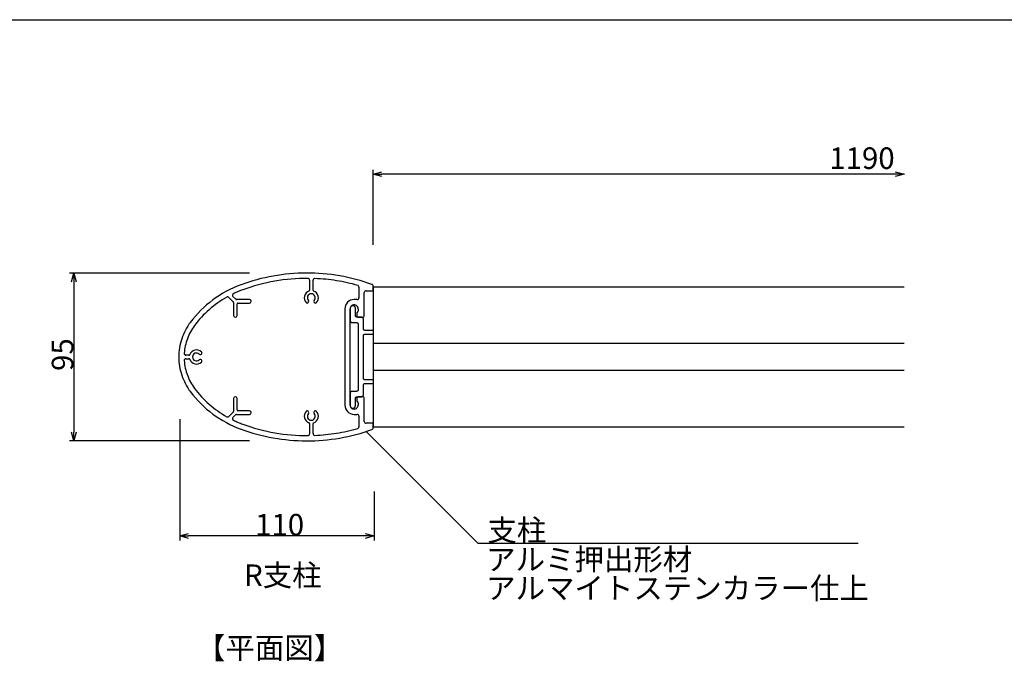
# Model space of a CAD drawing. Extents: x -215 to 205, y -144 to 154.
# Drawn here: x -18 to 93, y 61 to 134 of the extents above; entities that cross this region are included whole.
import ezdxf

# ---------------------------------------------------------------- set-up
doc = ezdxf.new("R2010")
doc.units = 0
doc.header["$LTSCALE"] = 5.08
doc.layers.get('0').update_dxf_attribs({"linetype": 'CONTINUOUS'})
for name, color, linetype in [('一般', 7, 'CONTINUOUS'), ('図枠', 7, 'CONTINUOUS'), ('寸法', 7, 'CONTINUOUS')]:
    doc.layers.add(name, color=color, linetype=linetype)
doc.styles.get("Standard").update_dxf_attribs({"font": 'romans.shx', "bigfont": 'extfont.shx'})
doc.styles.add('ＭＳ_ゴシック', font='txt.shx', dxfattribs={"bigfont": 'ＭＳ ゴシック'})

msp = doc.modelspace()

# ---------------------------------------------------------------- linework, layer by layer
at = {"color": 0, "linetype": 'CONTINUOUS'}
for p, q in [((21.61, 116.28), (22.61, 116.55)), ((22.61, 116.01), (21.61, 116.28)), ((80.72, 116.55), (81.72, 116.28)), ((81.72, 116.28), (80.72, 116.01)), ((-12.54, 104.07), (-12.28, 105.07)), ((-12.28, 105.07), (-12.01, 104.07)), ((-12.28, 86.07), (-12.54, 87.07)), ((-12.01, 87.07), (-12.28, 86.07)), ((-0.28, 75.3), (0.72, 75.57)), ((0.72, 75.03), (-0.28, 75.3)), ((20.72, 75.57), (21.72, 75.3)), ((21.72, 75.3), (20.72, 75.03))]:
    msp.add_line(p, q, dxfattribs=at)
at = {"color": 0, "linetype": 'BYBLOCK'}
for p, q in [((21.61, 116.28), (22.61, 116.28)), ((81.72, 116.28), (80.72, 116.28)), ((-12.28, 105.07), (-12.28, 104.07)), ((-12.28, 86.07), (-12.28, 87.07)), ((-0.28, 75.3), (0.72, 75.3)), ((21.72, 75.3), (20.72, 75.3))]:
    msp.add_line(p, q, dxfattribs=at)
at = {"color": 7, "linetype": 'CONTINUOUS'}
for p, q in [((14.41, 104.27), (14.41, 103.13)), ((14.81, 103.13), (14.81, 104.25)), ((20.01, 103.48), (20.01, 102.27)), ((20.61, 100.27), (20.61, 102.87)), ((20.81, 103.07), (21.55, 103.07)), ((21.61, 103.13), (21.61, 103.6)), ((5.28, 102.31), (5.78, 101.82)), ((6.06, 102.1), (5.74, 102.42)), ((5.81, 101.75), (5.81, 100.27)), ((7.61, 102.07), (6.13, 102.07)), ((6.21, 100.27), (6.21, 101.57)), ((6.31, 101.67), (7.61, 101.67)), ((19.81, 102.07), (19.46, 102.07)), ((18.41, 101.02), (18.41, 90.12)), ((19.01, 90.12), (19.01, 101.02)), ((19.75, 100.47), (19.75, 100.27)), ((19.91, 101.02), (19.91, 100.87)), ((19.91, 100.87), (19.91, 100.79)), ((19.95, 100.07), (20.41, 100.07)), ((0.76, 95.77), (0.42, 95.77)), ((0.42, 95.37), (0.76, 95.37)), ((5.81, 90.87), (5.81, 89.4)), ((6.21, 89.57), (6.21, 90.87)), ((19.75, 90.87), (19.75, 90.67)), ((19.91, 90.35), (19.91, 90.27)), ((20.41, 91.07), (19.95, 91.07)), ((20.61, 88.27), (20.61, 90.87)), ((5.78, 89.32), (5.28, 88.83)), ((7.61, 89.47), (6.31, 89.47)), ((19.91, 90.27), (19.91, 90.12)), ((5.74, 88.72), (6.06, 89.04)), ((6.13, 89.07), (7.61, 89.07)), ((19.46, 89.07), (19.81, 89.07)), ((20.01, 88.87), (20.01, 87.66)), ((21.55, 88.07), (20.81, 88.07)), ((14.41, 88.02), (14.41, 86.87)), ((14.81, 86.89), (14.81, 88.02)), ((21.61, 87.54), (21.61, 88.01))]:
    msp.add_line(p, q, dxfattribs=at)
for centre, radius, start, end in [((14.12, 83.32), 21.75, 90.1539, 110.0777), ((14.12, 83.32), 21.75, 70.2301, 90.1539), ((10.96, 91.95), 12.56, 110.0777, 126.6052), ((14.12, 83.32), 21.15, 99.9154, 110.0777), ((14.12, 83.32), 21.15, 89.7532, 99.9154), ((14.21, 104.27), 0.2, 44.8766, 89.7532), ((14.21, 104.27), 0.2, 0, 44.8766), ((15.01, 104.25), 0.2, 133.7824, 180), ((15.01, 104.25), 0.2, 87.5649, 133.7824), ((14.12, 83.32), 21.15, 80.9036, 87.5649), ((14.12, 83.32), 21.15, 74.2423, 80.9036), ((21.41, 103.6), 0.2, 35.115, 70.2301), ((21.41, 103.6), 0.2, 360, 35.115), ((5.88, 102.56), 0.2, 170.2884, 225), ((5.88, 102.56), 0.2, 115.5769, 170.2884), ((10.96, 91.95), 11.96, 112.8273, 115.5769), ((10.96, 91.95), 11.96, 110.0777, 112.8273), ((14.61, 102.28), 0.8, 109.4712, 166.1094), ((14.61, 102.28), 0.45, 90, 156.3737), ((14.31, 103.13), 0.1, 289.4712, 324.7356), ((14.31, 103.13), 0.1, 324.7356, 0), ((14.61, 102.28), 0.45, 23.6263, 90), ((14.91, 103.13), 0.1, 180, 215.2638), ((14.91, 103.13), 0.1, 215.2638, 250.5277), ((14.61, 102.28), 0.8, 13.8901, 70.5277), ((19.81, 103.48), 0.2, 37.1212, 74.2423), ((19.81, 103.48), 0.2, 360, 37.1212), ((20.81, 102.87), 0.2, 135, 180), ((20.81, 102.87), 0.2, 90, 135), ((21.55, 103.13), 0.06, 270, 315), ((21.55, 103.13), 0.06, 315, 0), ((10.96, 91.95), 12.56, 126.6052, 143.1327), ((10.96, 91.95), 11.96, 119.662, 131.3973), ((5.14, 102.17), 0.2, 82.331, 119.662), ((5.14, 102.17), 0.2, 45, 82.331), ((5.71, 101.75), 0.1, 22.5, 45), ((5.71, 101.75), 0.1, 360, 22.5), ((6.13, 102.17), 0.1, 225, 247.5), ((6.13, 102.17), 0.1, 247.5, 270), ((6.31, 101.57), 0.1, 135, 180), ((6.31, 101.57), 0.1, 90, 135), ((7.61, 101.87), 0.2, 0, 90), ((7.61, 101.87), 0.2, 270, 0), ((14.61, 102.28), 0.8, 166.1094, 222.7475), ((14.15, 101.85), 0.175, 222.7475, 312.7475), ((14.61, 102.28), 0.45, 156.3737, 222.7475), ((14.15, 101.85), 0.175, 312.7475, 42.7475), ((15.07, 101.85), 0.175, 137.2525, 227.2525), ((14.61, 102.28), 0.45, 317.2525, 23.6263), ((15.07, 101.85), 0.175, 227.2525, 317.2525), ((14.61, 102.28), 0.8, 317.2525, 13.8901), ((19.46, 101.02), 1.05, 135, 180), ((19.46, 101.02), 1.05, 90, 135), ((19.46, 101.02), 0.45, 90, 135), ((19.46, 101.02), 0.45, 45, 90), ((19.81, 102.27), 0.2, 270, 315), ((19.81, 102.27), 0.2, 315, 360), ((10.96, 91.95), 11.96, 131.3973, 143.1327), ((19.46, 101.02), 0.45, 135, 180), ((19.95, 100.47), 0.2, 153.4349, 180), ((19.95, 100.47), 0.2, 126.8699, 153.4349), ((19.46, 101.02), 0.45, 0, 45), ((19.71, 100.79), 0.2, 306.8699, 333.4349), ((19.71, 100.79), 0.2, 333.4349, 360), ((6.14, 95.57), 6.53, 143.1327, 161.5664), ((6.01, 100.27), 0.2, 180, 270), ((6.01, 100.27), 0.2, 270, 0), ((19.95, 100.27), 0.2, 180, 225), ((19.95, 100.27), 0.2, 225, 270), ((20.41, 100.27), 0.2, 270, 315), ((20.41, 100.27), 0.2, 315, 0), ((6.14, 95.57), 5.93, 143.1327, 159.5643), ((6.14, 95.57), 6.53, 161.5664, 180), ((6.14, 95.57), 5.93, 159.5643, 175.996), ((0.42, 95.97), 0.2, 175.996, 222.9985), ((1.61, 95.57), 0.8, 103.3635, 160.5277), ((1.61, 95.57), 0.45, 113.0996, 180), ((1.61, 95.57), 0.8, 46.1992, 103.3635), ((1.61, 95.57), 0.45, 46.1992, 113.0996), ((2.04, 96.02), 0.175, 225.8296, 271.0144), ((2.04, 96.02), 0.175, 271.0144, 316.1992), ((2.04, 96.02), 0.175, 1.384, 46.5688), ((2.04, 96.02), 0.175, 316.1992, 1.384), ((6.14, 95.57), 6.53, 180, 198.4336), ((0.42, 95.17), 0.2, 137.0015, 184.004), ((6.14, 95.57), 5.93, 184.004, 200.4357), ((0.42, 95.97), 0.2, 222.9985, 270.001), ((0.42, 95.17), 0.2, 89.999, 137.0015), ((0.76, 95.87), 0.1, 270.001, 305.2643), ((0.76, 95.27), 0.1, 54.7357, 89.999), ((0.76, 95.87), 0.1, 305.2643, 340.5277), ((0.76, 95.27), 0.1, 19.4723, 54.7357), ((1.61, 95.57), 0.8, 199.4723, 256.6365), ((1.61, 95.57), 0.45, 180, 246.9004), ((1.61, 95.57), 0.8, 256.6365, 313.8008), ((1.61, 95.57), 0.45, 246.9004, 313.8008), ((2.04, 95.12), 0.175, 88.9856, 134.1704), ((2.04, 95.12), 0.175, 43.8008, 88.9856), ((2.04, 95.12), 0.175, 313.4312, 358.616), ((2.04, 95.12), 0.175, 358.616, 43.8008), ((6.14, 95.57), 6.53, 198.4336, 216.8673), ((6.14, 95.57), 5.93, 200.4357, 216.8673), ((10.96, 99.19), 12.56, 216.8673, 233.3948), ((10.96, 99.19), 11.96, 216.8673, 228.6027), ((6.01, 90.87), 0.2, 90, 180), ((6.01, 90.87), 0.2, 0, 90), ((19.95, 90.87), 0.2, 135, 180), ((19.95, 90.67), 0.2, 180, 206.5651), ((19.95, 90.67), 0.2, 206.5651, 233.1301), ((19.95, 90.87), 0.2, 90, 135), ((19.71, 90.35), 0.2, 26.5651, 53.1301), ((19.71, 90.35), 0.2, 0, 26.5651), ((20.41, 90.87), 0.2, 45, 90), ((20.41, 90.87), 0.2, 360, 45), ((10.96, 99.19), 11.96, 228.6027, 240.338), ((5.71, 89.4), 0.1, 315, 337.5), ((5.71, 89.4), 0.1, 337.5, 0), ((6.31, 89.57), 0.1, 180, 225), ((6.31, 89.57), 0.1, 225, 270), ((7.61, 89.27), 0.2, 0, 90), ((7.61, 89.27), 0.2, 270, 0), ((14.61, 88.86), 0.8, 137.2525, 193.8906), ((14.15, 89.29), 0.175, 47.2525, 137.2525), ((14.15, 89.29), 0.175, 317.2525, 47.2525), ((15.07, 89.29), 0.175, 132.7475, 222.7475), ((15.07, 89.29), 0.175, 42.7475, 132.7475), ((14.61, 88.86), 0.8, 346.1099, 42.7475), ((19.46, 90.12), 1.05, 180, 225), ((19.46, 90.12), 1.05, 225, 270), ((19.46, 90.12), 0.45, 180, 225), ((19.46, 90.12), 0.45, 225, 270), ((19.46, 90.12), 0.45, 270, 315), ((19.46, 90.12), 0.45, 315, 0), ((10.96, 99.19), 12.56, 233.3948, 249.9223), ((5.14, 88.97), 0.2, 240.338, 277.669), ((5.14, 88.97), 0.2, 277.669, 315), ((5.88, 88.58), 0.2, 135, 189.7116), ((5.88, 88.58), 0.2, 189.7116, 244.4231), ((10.96, 99.19), 11.96, 244.4231, 247.1727), ((6.13, 88.97), 0.1, 112.5, 135), ((6.13, 88.97), 0.1, 90, 112.5), ((10.96, 99.19), 11.96, 247.1727, 249.9223), ((14.61, 88.86), 0.8, 193.8906, 250.5288), ((14.61, 88.86), 0.45, 137.2525, 203.6263), ((14.61, 88.86), 0.45, 203.6263, 270), ((14.31, 88.02), 0.1, 35.2644, 70.5288), ((14.31, 88.02), 0.1, 0, 35.2644), ((14.61, 88.86), 0.45, 270, 336.3737), ((14.91, 88.02), 0.1, 144.7362, 180), ((14.91, 88.02), 0.1, 109.4723, 144.7362), ((14.61, 88.86), 0.8, 289.4723, 346.1099), ((14.61, 88.86), 0.45, 336.3737, 42.7475), ((19.81, 88.87), 0.2, 45, 90), ((19.81, 88.87), 0.2, 0, 45), ((20.81, 88.27), 0.2, 180, 225), ((20.81, 88.27), 0.2, 225, 270), ((21.55, 88.01), 0.06, 45, 90), ((14.12, 107.82), 21.75, 249.9223, 269.8461), ((14.12, 107.82), 21.15, 249.9223, 260.0846), ((14.12, 107.82), 21.15, 260.0846, 270.2468), ((14.12, 107.82), 21.75, 269.8461, 289.7699), ((14.12, 107.82), 21.15, 279.0964, 285.7577), ((19.81, 87.66), 0.2, 285.7577, 322.8788), ((19.81, 87.66), 0.2, 322.8788, 0), ((21.41, 87.54), 0.2, 289.7699, 324.885), ((21.41, 87.54), 0.2, 324.885, 0), ((21.55, 88.01), 0.06, 360, 45), ((14.21, 86.87), 0.2, 270.2468, 315.1234), ((14.21, 86.87), 0.2, 315.1234, 360), ((15.01, 86.89), 0.2, 180, 226.2176), ((15.01, 86.89), 0.2, 226.2176, 272.4351), ((14.12, 107.82), 21.15, 272.4351, 279.0964)]:
    msp.add_arc(centre, radius, start, end, dxfattribs=at)
at = {"layer": '一般', "color": 7, "linetype": 'CONTINUOUS'}
for p, q in [((21.61, 103.52), (81.72, 103.52)), ((21.61, 103.52), (21.61, 87.62)), ((19.02, 101.14), (19.01, 101.13)), ((19.01, 101.13), (19.01, 101.12)), ((19.01, 101.12), (19.01, 101.1)), ((19.01, 101.1), (19.01, 101.09)), ((19.01, 101.09), (19.01, 101.07)), ((19.01, 101.07), (19.01, 99.67)), ((19.03, 101.19), (19.02, 101.17)), ((19.02, 101.17), (19.02, 101.16)), ((19.02, 101.16), (19.02, 101.14)), ((19.04, 101.2), (19.03, 101.19)), ((19.05, 101.23), (19.04, 101.21)), ((19.04, 101.21), (19.04, 101.2)), ((19.06, 101.24), (19.05, 101.23)), ((19.07, 101.25), (19.06, 101.24)), ((19.08, 101.26), (19.07, 101.25)), ((19.09, 101.28), (19.08, 101.27)), ((19.08, 101.27), (19.08, 101.26)), ((19.11, 101.29), (19.09, 101.28)), ((19.12, 101.3), (19.11, 101.29)), ((19.13, 101.31), (19.12, 101.3)), ((19.14, 101.32), (19.13, 101.31)), ((19.15, 101.33), (19.14, 101.32)), ((19.17, 101.34), (19.15, 101.33)), ((19.18, 101.34), (19.17, 101.34)), ((19.19, 101.35), (19.18, 101.34)), ((19.21, 101.35), (19.19, 101.35)), ((19.22, 101.36), (19.21, 101.35)), ((19.23, 101.36), (19.22, 101.36)), ((19.25, 101.37), (19.23, 101.36)), ((19.26, 101.37), (19.25, 101.37)), ((19.28, 101.37), (19.26, 101.37)), ((19.29, 101.37), (19.28, 101.37)), ((19.31, 101.37), (19.29, 101.37)), ((19.32, 101.37), (19.31, 101.37)), ((19.34, 101.37), (19.32, 101.37)), ((19.35, 101.37), (19.34, 101.37)), ((19.37, 101.37), (19.35, 101.37)), ((19.38, 101.36), (19.37, 101.37)), ((19.39, 101.36), (19.38, 101.36)), ((19.41, 101.35), (19.39, 101.36)), ((19.42, 101.35), (19.41, 101.35)), ((19.44, 101.34), (19.42, 101.35)), ((19.45, 101.34), (19.44, 101.34)), ((19.46, 101.33), (19.45, 101.34)), ((19.47, 101.32), (19.46, 101.33)), ((19.49, 101.31), (19.47, 101.32)), ((19.5, 101.3), (19.49, 101.31)), ((19.51, 101.29), (19.5, 101.3)), ((19.52, 101.28), (19.51, 101.29)), ((19.53, 101.27), (19.52, 101.28)), ((19.54, 101.26), (19.53, 101.27)), ((19.55, 101.25), (19.54, 101.26)), ((19.56, 101.24), (19.55, 101.25)), ((19.56, 101.23), (19.56, 101.24)), ((19.57, 101.21), (19.56, 101.23)), ((19.58, 101.2), (19.57, 101.21)), ((19.58, 101.19), (19.58, 101.2)), ((19.59, 101.17), (19.58, 101.19)), ((19.59, 101.16), (19.59, 101.17)), ((19.6, 101.14), (19.59, 101.16)), ((19.6, 101.13), (19.6, 101.14)), ((19.6, 101.12), (19.6, 101.13)), ((19.61, 101.1), (19.6, 101.12)), ((19.61, 101.09), (19.61, 101.1)), ((19.61, 101.07), (19.61, 101.09)), ((19.61, 100.27), (19.61, 101.07)), ((19.01, 99.67), (19.01, 99.66)), ((19.01, 99.66), (19.01, 99.65)), ((19.01, 99.65), (19.01, 99.64)), ((19.01, 99.64), (19.01, 99.63)), ((19.01, 99.63), (19.01, 99.62)), ((19.01, 99.62), (19.02, 99.61)), ((19.02, 99.61), (19.02, 99.6)), ((19.02, 99.6), (19.02, 99.59)), ((19.02, 99.59), (19.03, 99.59)), ((19.03, 99.59), (19.03, 99.58)), ((19.03, 99.58), (19.04, 99.57)), ((19.04, 99.57), (19.04, 99.56)), ((19.04, 99.56), (19.05, 99.55)), ((19.05, 99.55), (19.05, 99.54)), ((19.05, 99.54), (19.06, 99.54)), ((19.06, 99.54), (19.07, 99.53)), ((19.07, 99.53), (19.07, 99.52)), ((19.07, 99.52), (19.08, 99.52)), ((19.08, 99.52), (19.09, 99.51)), ((19.09, 99.51), (19.1, 99.51)), ((19.1, 99.51), (19.1, 99.5)), ((19.1, 99.5), (19.11, 99.49)), ((19.11, 99.49), (19.12, 99.49)), ((19.12, 99.49), (19.13, 99.49)), ((19.13, 99.49), (19.14, 99.48)), ((19.14, 99.48), (19.15, 99.48)), ((19.15, 99.48), (19.16, 99.48)), ((19.16, 99.48), (19.17, 99.48)), ((19.17, 99.48), (19.18, 99.47)), ((19.18, 99.47), (19.19, 99.47)), ((19.19, 99.47), (19.2, 99.47)), ((19.2, 99.47), (19.21, 99.47)), ((19.21, 99.47), (19.71, 99.47)), ((19.61, 100.26), (19.61, 100.27)), ((19.61, 100.25), (19.61, 100.26)), ((19.61, 100.24), (19.61, 100.25)), ((19.61, 100.23), (19.61, 100.24)), ((19.61, 100.22), (19.61, 100.23)), ((19.62, 100.21), (19.61, 100.22)), ((19.62, 100.2), (19.62, 100.21)), ((19.62, 100.19), (19.62, 100.2)), ((19.63, 100.19), (19.62, 100.19)), ((19.63, 100.18), (19.63, 100.19)), ((19.64, 100.17), (19.63, 100.18)), ((19.64, 100.16), (19.64, 100.17)), ((19.65, 100.15), (19.64, 100.16)), ((19.65, 100.14), (19.65, 100.15)), ((19.66, 100.14), (19.65, 100.14)), ((19.67, 100.13), (19.66, 100.14)), ((19.67, 100.12), (19.67, 100.13)), ((19.68, 100.12), (19.67, 100.12)), ((19.69, 100.11), (19.68, 100.12)), ((19.7, 100.11), (19.69, 100.11)), ((19.7, 100.1), (19.7, 100.11)), ((19.71, 100.09), (19.7, 100.1)), ((19.72, 100.09), (19.71, 100.09)), ((19.71, 99.47), (19.72, 99.47)), ((19.73, 100.09), (19.72, 100.09)), ((19.72, 99.47), (19.73, 99.47)), ((19.74, 100.08), (19.73, 100.09)), ((19.73, 99.47), (19.74, 99.47)), ((19.75, 100.08), (19.74, 100.08)), ((19.74, 99.47), (19.75, 99.47)), ((19.76, 100.08), (19.75, 100.08)), ((19.75, 99.47), (19.76, 99.47)), ((19.77, 100.08), (19.76, 100.08)), ((19.76, 99.47), (19.77, 99.46)), ((19.78, 100.07), (19.77, 100.08)), ((19.77, 99.46), (19.77, 99.46)), ((19.77, 99.46), (19.78, 99.46)), ((19.79, 100.07), (19.78, 100.07)), ((19.78, 99.46), (19.79, 99.45)), ((19.8, 100.07), (19.79, 100.07)), ((19.79, 99.45), (19.8, 99.45)), ((19.81, 100.07), (19.8, 100.07)), ((19.8, 99.45), (19.81, 99.44)), ((20.31, 100.07), (19.81, 100.07)), ((19.81, 99.44), (19.82, 99.44)), ((19.82, 99.44), (19.83, 99.43)), ((19.83, 99.43), (19.83, 99.43)), ((19.83, 99.43), (19.84, 99.42)), ((19.84, 99.42), (19.85, 99.41)), ((19.85, 99.41), (19.86, 99.41)), ((19.86, 99.41), (19.86, 99.4)), ((19.86, 99.4), (19.87, 99.39)), ((19.87, 99.39), (19.87, 99.38)), ((19.87, 99.38), (19.88, 99.37)), ((19.88, 99.37), (19.88, 99.37)), ((19.88, 99.37), (19.89, 99.36)), ((19.89, 99.36), (19.89, 99.35)), ((19.89, 99.35), (19.9, 99.34)), ((19.9, 99.34), (19.9, 99.33)), ((19.9, 99.33), (19.9, 99.32)), ((19.9, 99.32), (19.9, 99.31)), ((19.9, 99.31), (19.9, 99.3)), ((19.9, 99.3), (19.91, 99.29)), ((19.91, 99.29), (19.91, 99.28)), ((19.91, 99.28), (19.91, 99.27)), ((19.91, 99.27), (19.91, 91.87)), ((20.32, 100.07), (20.31, 100.07)), ((20.33, 100.07), (20.32, 100.07)), ((20.34, 100.07), (20.33, 100.07)), ((20.35, 100.07), (20.34, 100.07)), ((20.36, 100.07), (20.35, 100.07)), ((20.37, 100.06), (20.36, 100.07)), ((20.38, 100.06), (20.37, 100.06)), ((20.37, 100.06), (20.37, 100.06)), ((20.39, 100.05), (20.38, 100.06)), ((20.4, 100.05), (20.39, 100.05)), ((20.41, 100.04), (20.4, 100.05)), ((20.42, 100.04), (20.41, 100.04)), ((20.43, 100.03), (20.42, 100.04)), ((20.44, 100.02), (20.43, 100.03)), ((20.43, 100.03), (20.43, 100.03)), ((20.45, 100.01), (20.44, 100.02)), ((20.46, 100.01), (20.45, 100.01)), ((20.46, 100), (20.46, 100.01)), ((20.47, 99.99), (20.46, 100)), ((20.47, 99.98), (20.47, 99.99)), ((20.48, 99.97), (20.47, 99.98)), ((20.49, 99.96), (20.48, 99.97)), ((20.48, 99.97), (20.48, 99.97)), ((20.49, 99.95), (20.49, 99.96)), ((20.5, 99.94), (20.49, 99.95)), ((20.5, 99.93), (20.5, 99.94)), ((20.5, 99.92), (20.5, 99.93)), ((20.5, 99.91), (20.5, 99.92)), ((20.5, 99.9), (20.5, 99.91)), ((20.51, 99.89), (20.5, 99.9)), ((20.51, 99.88), (20.51, 99.89)), ((20.51, 99.87), (20.51, 99.88)), ((20.51, 98.77), (20.51, 99.87)), ((20.51, 98.76), (20.51, 98.77)), ((20.51, 98.75), (20.51, 98.76)), ((20.51, 98.74), (20.51, 98.75)), ((20.51, 98.73), (20.51, 98.74)), ((20.51, 98.72), (20.51, 98.73)), ((20.52, 98.71), (20.51, 98.72)), ((20.52, 98.7), (20.52, 98.71)), ((20.52, 98.69), (20.52, 98.7)), ((20.53, 98.69), (20.52, 98.69)), ((20.53, 98.68), (20.53, 98.69)), ((20.54, 98.67), (20.53, 98.68)), ((20.54, 98.66), (20.54, 98.67)), ((20.55, 98.65), (20.54, 98.66)), ((20.55, 98.64), (20.55, 98.65)), ((20.56, 98.64), (20.55, 98.64)), ((20.55, 98.1), (20.56, 98.11)), ((20.57, 98.63), (20.56, 98.64)), ((20.56, 98.11), (20.57, 98.11)), ((20.57, 98.62), (20.57, 98.63)), ((20.58, 98.62), (20.57, 98.62)), ((20.57, 98.12), (20.58, 98.13)), ((20.57, 98.11), (20.57, 98.12)), ((20.59, 98.61), (20.58, 98.62)), ((20.58, 98.13), (20.59, 98.13)), ((20.6, 98.61), (20.59, 98.61)), ((20.59, 98.13), (20.6, 98.14)), ((20.6, 98.6), (20.6, 98.61)), ((20.61, 98.59), (20.6, 98.6)), ((20.6, 98.14), (20.61, 98.15)), ((20.6, 98.14), (20.6, 98.14)), ((20.62, 98.59), (20.61, 98.59)), ((20.61, 98.15), (20.62, 98.15)), ((20.63, 98.59), (20.62, 98.59)), ((20.62, 98.15), (20.63, 98.16)), ((20.64, 98.58), (20.63, 98.59)), ((20.63, 98.16), (20.64, 98.16)), ((20.65, 98.58), (20.64, 98.58)), ((20.64, 98.16), (20.65, 98.16)), ((20.66, 98.58), (20.65, 98.58)), ((20.65, 98.16), (20.66, 98.17)), ((20.67, 98.58), (20.66, 98.58)), ((20.66, 98.17), (20.67, 98.17)), ((20.68, 98.57), (20.67, 98.58)), ((20.67, 98.17), (20.68, 98.17)), ((20.69, 98.57), (20.68, 98.57)), ((20.68, 98.17), (20.69, 98.17)), ((20.7, 98.57), (20.69, 98.57)), ((20.69, 98.17), (20.7, 98.17)), ((20.71, 98.57), (20.7, 98.57)), ((20.7, 98.17), (20.71, 98.17)), ((21.61, 98.57), (20.71, 98.57)), ((20.71, 98.17), (21.61, 98.17)), ((20.51, 98.02), (20.52, 98.03)), ((20.51, 98.01), (20.51, 98.02)), ((20.51, 98), (20.51, 98.01)), ((20.51, 97.99), (20.51, 98)), ((20.51, 97.98), (20.51, 97.99)), ((20.51, 97.97), (20.51, 97.98)), ((20.51, 93.17), (20.51, 97.97)), ((20.52, 98.05), (20.53, 98.06)), ((20.52, 98.04), (20.52, 98.05)), ((20.52, 98.03), (20.52, 98.04)), ((20.53, 98.06), (20.53, 98.07)), ((20.53, 98.07), (20.54, 98.07)), ((20.54, 98.08), (20.55, 98.09)), ((20.54, 98.07), (20.54, 98.08)), ((20.55, 98.09), (20.55, 98.1)), ((21.61, 97.12), (81.72, 97.12)), ((81.72, 94.02), (21.61, 94.02)), ((20.51, 93.16), (20.51, 93.17)), ((20.51, 93.15), (20.51, 93.16)), ((20.51, 93.14), (20.51, 93.15)), ((20.51, 93.13), (20.51, 93.14)), ((20.51, 93.12), (20.51, 93.13)), ((20.52, 93.11), (20.51, 93.12)), ((20.52, 93.1), (20.52, 93.11)), ((20.52, 93.09), (20.52, 93.1)), ((20.53, 93.09), (20.52, 93.09)), ((20.53, 93.08), (20.53, 93.09)), ((20.54, 93.07), (20.53, 93.08)), ((20.54, 93.06), (20.54, 93.07)), ((20.55, 93.05), (20.54, 93.06)), ((20.55, 93.04), (20.55, 93.05)), ((20.56, 93.04), (20.55, 93.04)), ((20.57, 93.03), (20.56, 93.04)), ((20.57, 93.02), (20.57, 93.03)), ((20.58, 93.02), (20.57, 93.02)), ((20.59, 93.01), (20.58, 93.02)), ((20.58, 92.53), (20.59, 92.53)), ((20.6, 93.01), (20.59, 93.01)), ((20.59, 92.53), (20.6, 92.54)), ((20.6, 93), (20.6, 93.01)), ((20.61, 92.99), (20.6, 93)), ((20.6, 92.54), (20.61, 92.55)), ((20.6, 92.54), (20.6, 92.54)), ((20.62, 92.99), (20.61, 92.99)), ((20.61, 92.55), (20.62, 92.55)), ((20.63, 92.99), (20.62, 92.99)), ((20.62, 92.55), (20.63, 92.56)), ((20.64, 92.98), (20.63, 92.99)), ((20.63, 92.56), (20.64, 92.56)), ((20.65, 92.98), (20.64, 92.98)), ((20.64, 92.56), (20.65, 92.56)), ((20.66, 92.98), (20.65, 92.98)), ((20.65, 92.56), (20.66, 92.57)), ((20.67, 92.98), (20.66, 92.98)), ((20.66, 92.57), (20.67, 92.57)), ((20.68, 92.97), (20.67, 92.98)), ((20.67, 92.57), (20.68, 92.57)), ((20.69, 92.97), (20.68, 92.97)), ((20.68, 92.57), (20.69, 92.57)), ((20.7, 92.97), (20.69, 92.97)), ((20.69, 92.57), (20.7, 92.57)), ((20.71, 92.97), (20.7, 92.97)), ((20.7, 92.57), (20.71, 92.57)), ((21.61, 92.97), (20.71, 92.97)), ((20.71, 92.57), (21.61, 92.57)), ((19.02, 91.53), (19.01, 91.52)), ((19.01, 91.52), (19.01, 91.51)), ((19.01, 91.51), (19.01, 91.5)), ((19.01, 91.5), (19.01, 91.49)), ((19.01, 91.49), (19.01, 91.48)), ((19.01, 91.48), (19.01, 91.47)), ((19.01, 91.47), (19.01, 90.07)), ((19.03, 91.56), (19.02, 91.55)), ((19.02, 91.55), (19.02, 91.54)), ((19.02, 91.54), (19.02, 91.53)), ((19.04, 91.57), (19.03, 91.57)), ((19.03, 91.57), (19.03, 91.56)), ((19.05, 91.59), (19.04, 91.58)), ((19.04, 91.58), (19.04, 91.57)), ((19.06, 91.61), (19.05, 91.6)), ((19.05, 91.6), (19.05, 91.59)), ((19.07, 91.61), (19.06, 91.61)), ((19.08, 91.63), (19.07, 91.62)), ((19.07, 91.62), (19.07, 91.61)), ((19.09, 91.63), (19.08, 91.63)), ((19.1, 91.64), (19.09, 91.63)), ((19.11, 91.65), (19.1, 91.64)), ((19.1, 91.64), (19.1, 91.64)), ((19.12, 91.65), (19.11, 91.65)), ((19.13, 91.66), (19.12, 91.65)), ((19.14, 91.66), (19.13, 91.66)), ((19.15, 91.66), (19.14, 91.66)), ((19.16, 91.67), (19.15, 91.66)), ((19.17, 91.67), (19.16, 91.67)), ((19.18, 91.67), (19.17, 91.67)), ((19.19, 91.67), (19.18, 91.67)), ((19.2, 91.67), (19.19, 91.67)), ((19.21, 91.67), (19.2, 91.67)), ((19.71, 91.67), (19.21, 91.67)), ((19.72, 91.67), (19.71, 91.67)), ((19.73, 91.67), (19.72, 91.67)), ((19.74, 91.67), (19.73, 91.67)), ((19.75, 91.68), (19.74, 91.67)), ((19.76, 91.68), (19.75, 91.68)), ((19.77, 91.68), (19.76, 91.68)), ((19.78, 91.69), (19.77, 91.68)), ((19.77, 91.68), (19.77, 91.68)), ((19.79, 91.69), (19.78, 91.69)), ((19.8, 91.69), (19.79, 91.69)), ((19.81, 91.7), (19.8, 91.69)), ((19.82, 91.71), (19.81, 91.7)), ((19.83, 91.71), (19.82, 91.71)), ((19.84, 91.72), (19.83, 91.72)), ((19.83, 91.72), (19.83, 91.71)), ((19.85, 91.73), (19.84, 91.72)), ((19.86, 91.74), (19.85, 91.73)), ((19.87, 91.75), (19.86, 91.74)), ((19.86, 91.74), (19.86, 91.74)), ((19.88, 91.77), (19.87, 91.76)), ((19.87, 91.76), (19.87, 91.75)), ((19.89, 91.79), (19.88, 91.78)), ((19.88, 91.78), (19.88, 91.77)), ((19.9, 91.8), (19.89, 91.79)), ((19.89, 91.79), (19.89, 91.79)), ((19.91, 91.85), (19.9, 91.84)), ((19.9, 91.84), (19.9, 91.83)), ((19.9, 91.83), (19.9, 91.82)), ((19.9, 91.82), (19.9, 91.81)), ((19.9, 91.81), (19.9, 91.8)), ((19.91, 91.87), (19.91, 91.86)), ((19.91, 91.86), (19.91, 91.85)), ((20.51, 92.42), (20.52, 92.43)), ((20.51, 92.41), (20.51, 92.42)), ((20.51, 92.4), (20.51, 92.41)), ((20.51, 92.39), (20.51, 92.4)), ((20.51, 92.38), (20.51, 92.39)), ((20.51, 92.37), (20.51, 92.38)), ((20.51, 91.27), (20.51, 92.37)), ((20.52, 92.45), (20.53, 92.46)), ((20.52, 92.44), (20.52, 92.45)), ((20.52, 92.43), (20.52, 92.44)), ((20.53, 92.46), (20.53, 92.47)), ((20.53, 92.47), (20.54, 92.47)), ((20.54, 92.48), (20.55, 92.49)), ((20.54, 92.47), (20.54, 92.48)), ((20.55, 92.5), (20.56, 92.51)), ((20.55, 92.49), (20.55, 92.5)), ((20.56, 92.51), (20.57, 92.51)), ((20.57, 92.52), (20.58, 92.53)), ((20.57, 92.51), (20.57, 92.52)), ((19.61, 90.92), (19.62, 90.93)), ((19.61, 90.91), (19.61, 90.92)), ((19.61, 90.9), (19.61, 90.91)), ((19.61, 90.89), (19.61, 90.9)), ((19.61, 90.88), (19.61, 90.89)), ((19.61, 90.87), (19.61, 90.88)), ((19.61, 90.07), (19.61, 90.87)), ((19.62, 90.95), (19.63, 90.96)), ((19.62, 90.94), (19.62, 90.95)), ((19.62, 90.93), (19.62, 90.94)), ((19.63, 90.96), (19.63, 90.97)), ((19.63, 90.97), (19.64, 90.97)), ((19.64, 90.98), (19.65, 90.99)), ((19.64, 90.97), (19.64, 90.98)), ((19.65, 91), (19.66, 91.01)), ((19.65, 90.99), (19.65, 91)), ((19.66, 91.01), (19.67, 91.01)), ((19.67, 91.02), (19.68, 91.03)), ((19.67, 91.01), (19.67, 91.02)), ((19.68, 91.03), (19.69, 91.03)), ((19.69, 91.03), (19.7, 91.04)), ((19.7, 91.04), (19.71, 91.05)), ((19.7, 91.04), (19.7, 91.04)), ((19.71, 91.05), (19.72, 91.05)), ((19.72, 91.05), (19.73, 91.06)), ((19.73, 91.06), (19.74, 91.06)), ((19.74, 91.06), (19.75, 91.06)), ((19.75, 91.06), (19.76, 91.07)), ((19.76, 91.07), (19.77, 91.07)), ((19.77, 91.07), (19.78, 91.07)), ((19.78, 91.07), (19.79, 91.07)), ((19.79, 91.07), (19.8, 91.07)), ((19.8, 91.07), (19.81, 91.07)), ((19.81, 91.07), (20.31, 91.07)), ((20.31, 91.07), (20.32, 91.07)), ((20.32, 91.07), (20.33, 91.07)), ((20.33, 91.07), (20.34, 91.07)), ((20.34, 91.07), (20.35, 91.08)), ((20.35, 91.08), (20.36, 91.08)), ((20.36, 91.08), (20.37, 91.08)), ((20.37, 91.08), (20.38, 91.09)), ((20.37, 91.08), (20.37, 91.08)), ((20.38, 91.09), (20.39, 91.09)), ((20.39, 91.09), (20.4, 91.09)), ((20.4, 91.09), (20.41, 91.1)), ((20.41, 91.1), (20.42, 91.11)), ((20.42, 91.11), (20.43, 91.11)), ((20.43, 91.11), (20.43, 91.12)), ((20.43, 91.12), (20.44, 91.12)), ((20.44, 91.12), (20.45, 91.13)), ((20.45, 91.13), (20.46, 91.14)), ((20.46, 91.14), (20.47, 91.15)), ((20.46, 91.14), (20.46, 91.14)), ((20.47, 91.16), (20.48, 91.17)), ((20.47, 91.15), (20.47, 91.16)), ((20.48, 91.18), (20.49, 91.19)), ((20.48, 91.17), (20.48, 91.18)), ((20.49, 91.19), (20.5, 91.2)), ((20.49, 91.19), (20.49, 91.19)), ((20.5, 91.24), (20.51, 91.25)), ((20.5, 91.23), (20.5, 91.24)), ((20.5, 91.22), (20.5, 91.23)), ((20.5, 91.21), (20.5, 91.22)), ((20.5, 91.2), (20.5, 91.21)), ((20.51, 91.26), (20.51, 91.27)), ((20.51, 91.25), (20.51, 91.26)), ((19.01, 90.07), (19.01, 90.06)), ((19.01, 90.06), (19.01, 90.04)), ((19.01, 90.04), (19.01, 90.03)), ((19.01, 90.03), (19.01, 90.01)), ((19.01, 90.01), (19.02, 90)), ((19.02, 90), (19.02, 89.98)), ((19.02, 89.98), (19.02, 89.97)), ((19.02, 89.97), (19.03, 89.96)), ((19.03, 89.96), (19.04, 89.94)), ((19.04, 89.94), (19.04, 89.93)), ((19.04, 89.93), (19.05, 89.92)), ((19.05, 89.92), (19.06, 89.9)), ((19.06, 89.9), (19.07, 89.89)), ((19.07, 89.89), (19.08, 89.88)), ((19.08, 89.88), (19.08, 89.87)), ((19.08, 89.87), (19.09, 89.86)), ((19.09, 89.86), (19.11, 89.85)), ((19.11, 89.85), (19.12, 89.84)), ((19.12, 89.84), (19.13, 89.83)), ((19.13, 89.83), (19.14, 89.82)), ((19.14, 89.82), (19.15, 89.81)), ((19.15, 89.81), (19.17, 89.81)), ((19.17, 89.81), (19.18, 89.8)), ((19.18, 89.8), (19.19, 89.79)), ((19.19, 89.79), (19.21, 89.79)), ((19.21, 89.79), (19.22, 89.78)), ((19.22, 89.78), (19.23, 89.78)), ((19.23, 89.78), (19.25, 89.78)), ((19.25, 89.78), (19.26, 89.77)), ((19.26, 89.77), (19.28, 89.77)), ((19.28, 89.77), (19.29, 89.77)), ((19.29, 89.77), (19.31, 89.77)), ((19.31, 89.77), (19.32, 89.77)), ((19.32, 89.77), (19.34, 89.77)), ((19.34, 89.77), (19.35, 89.77)), ((19.35, 89.77), (19.37, 89.78)), ((19.37, 89.78), (19.38, 89.78)), ((19.38, 89.78), (19.39, 89.78)), ((19.39, 89.78), (19.41, 89.79)), ((19.41, 89.79), (19.42, 89.79)), ((19.42, 89.79), (19.44, 89.8)), ((19.44, 89.8), (19.45, 89.81)), ((19.45, 89.81), (19.46, 89.81)), ((19.46, 89.81), (19.47, 89.82)), ((19.47, 89.82), (19.49, 89.83)), ((19.49, 89.83), (19.5, 89.84)), ((19.5, 89.84), (19.51, 89.85)), ((19.51, 89.85), (19.52, 89.86)), ((19.52, 89.86), (19.53, 89.87)), ((19.53, 89.87), (19.54, 89.88)), ((19.54, 89.88), (19.55, 89.89)), ((19.55, 89.89), (19.56, 89.9)), ((19.56, 89.92), (19.57, 89.93)), ((19.56, 89.9), (19.56, 89.92)), ((19.57, 89.93), (19.58, 89.94)), ((19.58, 89.96), (19.59, 89.97)), ((19.58, 89.94), (19.58, 89.96)), ((19.59, 89.98), (19.6, 90)), ((19.59, 89.97), (19.59, 89.98)), ((19.6, 90.03), (19.61, 90.04)), ((19.6, 90.01), (19.6, 90.03)), ((19.6, 90), (19.6, 90.01)), ((19.61, 90.06), (19.61, 90.07)), ((19.61, 90.04), (19.61, 90.06)), ((20.86, 87.11), (33.47, 74.5)), ((81.72, 87.62), (21.61, 87.62)), ((33.47, 74.5), (76.52, 74.5))]:
    msp.add_line(p, q, dxfattribs=at)
at = {"layer": '図枠'}
msp.add_line((-195.45, 133.76), (194.55, 133.76), dxfattribs=at)
at = {"layer": '寸法', "color": 7, "linetype": 'CONTINUOUS'}
for p, q in [((21.61, 108.27), (21.61, 116.78)), ((80.72, 116.28), (22.61, 116.28)), ((7.63, 105.07), (-12.78, 105.07)), ((-12.28, 104.07), (-12.28, 87.07)), ((-0.28, 88.54), (-0.28, 74.8)), ((7.63, 86.07), (-12.78, 86.07)), ((21.72, 80.35), (21.72, 74.8)), ((20.72, 75.3), (0.72, 75.3))]:
    msp.add_line(p, q, dxfattribs=at)

# ---------------------------------------------------------------- texts
at = {"layer": '一般', "color": 7}
for s, height, p in [('支柱', 2.443, (34.55, 74.73)), ('アルミ押出形材', 2.443, (34.41, 71.43)), ('R支柱', 2.443, (7, 69.63)), ('アルマイトステンカラー仕上', 2.4434, (34.41, 68.17)), ('【平面図】', 2.443, (1.56, 61.39))]:
    msp.add_text(s, height=height, dxfattribs=at).set_placement(p)
at = {"layer": '寸法', "color": 7, "style": 'ＭＳ_ゴシック'}
for s, p in [('1190', (73.26, 116.86)), ('110', (8.25, 75.35))]:
    msp.add_text(s, height=2.443, dxfattribs=at).set_placement(p)
msp.add_text('95', height=2.443, rotation=90, dxfattribs=at).set_placement((-12.33, 93.99))

doc.saveas('drawing.dxf')
